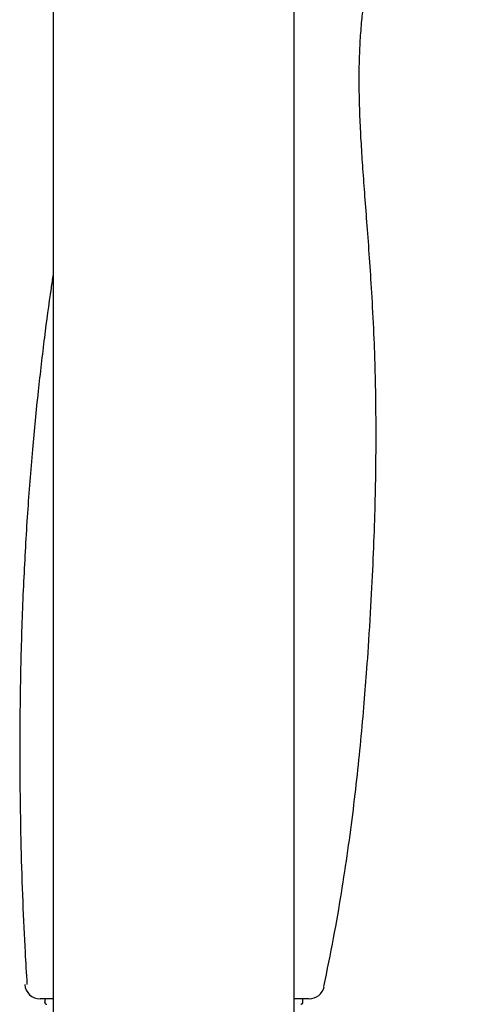
# Model space of a CAD drawing. Units: millimetres. Extents: x -18 to 354, y -18 to 956.
# Drawn here: x 250 to 292, y 717 to 807 of the extents above; entities that cross this region are included whole.
import ezdxf

# ---------------------------------------------------------------- set-up
doc = ezdxf.new("R2010")
doc.units = ezdxf.units.MM
for name, color, linetype in [('$DDT_AUDIT_GENERATED_(1F0)', 7, 'Continuous'), ('$DDT_AUDIT_GENERATED_(516)', 7, 'Continuous'), ('401084038_STANGE', 7, 'Continuous'), ('Default', 7, 'Continuous')]:
    doc.layers.add(name, color=color, linetype=linetype)

# ---------------------------------------------------------------- blocks, each defined once
blk = doc.blocks.new('SE1')
at = {"layer": '$DDT_AUDIT_GENERATED_(1F0)', "color": 7, "linetype": 'Continuous'}
for p, q in [((252.858, 717.796), (251.701, 717.796)), ((276.238, 717.796), (274.929, 717.796))]:
    blk.add_line(p, q, dxfattribs=at)
for centre, start, end in [((251.701, 719.196), 184.19616, 270.00025), ((276.257, 719.196), 269.99961, 347.59587)]:
    blk.add_arc(centre, 1.4, start, end, dxfattribs=at)
for points, degree, knots in [([(277.606, 718.907), (279.529, 728.061), (281.508, 742.198), (282.882, 765.45), (282.597, 777.968), (281.546, 788.659), (280.224, 801.775), (280.813, 810.346), (282.765, 817.882), (285.234, 823.28), (287.474, 826.211), (289.747, 827.818), (292.058, 828.392)], 7, [0, 0, 0, 0, 0, 0, 0, 0, 0.141143, 0.284704, 0.428266, 0.53633, 0.571827, 1, 1, 1, 1, 1, 1, 1, 1]), ([(252.885, 783.949), (252.823, 783.533), (252.545, 781.621), (252.068, 778.075), (251.495, 773.162), (250.973, 767.816), (250.524, 762.024), (250.171, 755.802), (249.934, 749.216), (249.838, 742.896), (249.852, 737.021), (249.943, 731.757), (250.101, 726.812), (250.295, 722.523), (250.44, 720.177), (250.508, 719.096)], 3, [0.7185237, 0.7185237, 0.7185237, 0.7185237, 0.7239816, 0.7436184, 0.7649834, 0.7882076, 0.8133674, 0.840426, 0.8691411, 0.8989456, 0.9225011, 0.9454837, 0.9672084, 0.9871969, 1, 1, 1, 1])]:
    blk.add_open_spline(points, degree=degree, knots=knots, dxfattribs=at)
at = {"layer": '$DDT_AUDIT_GENERATED_(516)', "color": 7, "linetype": 'Continuous'}
for p, q in [((252.162, 717.796), (252.117, 717.475)), ((275.691, 717.477), (275.691, 717.796))]:
    blk.add_line(p, q, dxfattribs=at)
for centre, start, end in [((252.321, 717.496), 171.50392, 270.00052), ((275.491, 717.496), 269.99748, 359.33378)]:
    blk.add_arc(centre, 0.2, start, end, dxfattribs=at)
at = {"layer": '401084038_STANGE', "color": 7, "linetype": 'Continuous'}
for p, q in [((252.891, 918.694), (252.891, 700.743)), ((274.891, 700.743), (274.891, 918.918))]:
    blk.add_line(p, q, dxfattribs=at)

msp = doc.modelspace()

# ---------------------------------------------------------------- block references
at = {"layer": 'Default'}
msp.add_blockref('SE1', (0, 0), dxfattribs=at)

doc.saveas('drawing.dxf')
